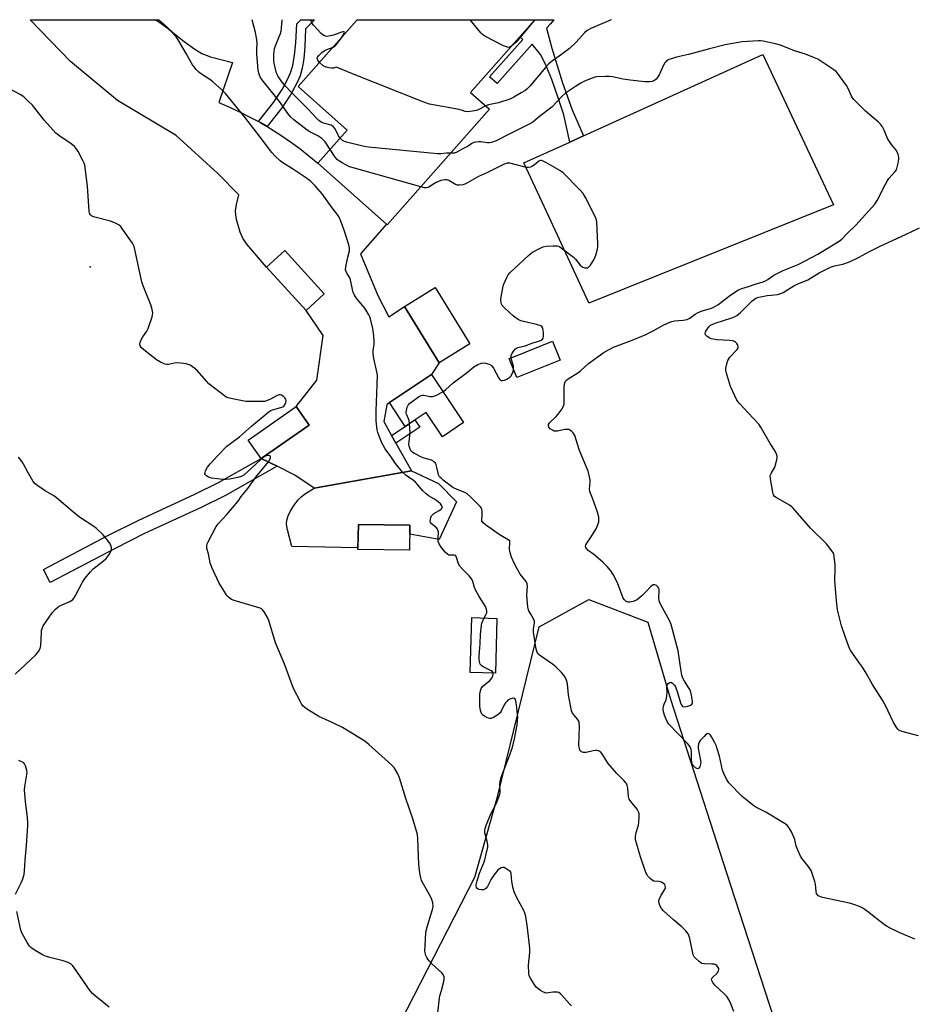
# Model space of a CAD drawing. Units: inches. Extents: x 1219770 to 1225770, y 545455 to 549456.
# Drawn here: x 1220799 to 1221166, y 549051 to 549456 of the extents above; entities that cross this region are included whole.
import ezdxf

# ---------------------------------------------------------------- set-up
doc = ezdxf.new("R2010")
doc.units = ezdxf.units.IN
doc.header["$MEASUREMENT"] = 0
for name, color, linetype in [('BLDG-Footprint', 5, 'Continuous'), ('CNTRL-Analytical Point', 7, 'Continuous'), ('CULTRL-Pad', 6, 'Continuous'), ('NTRL-Trees', 3, 'Continuous'), ('TRANS-Non Street Sidewalk', 7, 'Continuous'), ('TRANS-Parking Lot', 4, 'Continuous'), ('Undefined', 1, 'Continuous')]:
    doc.layers.add(name, color=color, linetype=linetype)

msp = doc.modelspace()

# ---------------------------------------------------------------- linework, layer by layer
at = {"layer": 'BLDG-Footprint'}
for points, elevation in [([(1220991.69, 549418.78), (1220949.62, 549371.4), (1220949.33, 549371.65), (1220921.18, 549396.66), (1220933.25, 549410.26), (1220913.06, 549428.19), (1220937.36, 549455.56), (1221010.3, 549455.55), (1220983.84, 549425.75)], 327), ([(1220923.79, 549343.07), (1220916.31, 549336.24), (1220900.11, 549353.97), (1220907.58, 549360.8)], 319.53), ([(1220983.59, 549322.49), (1220971, 549314.71), (1220956.72, 549337.83), (1220969.31, 549345.61)], 321), ([(1221017.55, 549323.61), (1221020.69, 549315.87), (1221002.89, 549308.65), (1220999.73, 549316.45), (1221001.57, 549317.19), (1221001.59, 549317.14)], 322.17), ([(1220967.79, 549309.87), (1220980.92, 549290.16), (1220972.3, 549284.41), (1220965.66, 549294.37), (1220957.07, 549288.65), (1220950.57, 549298.4)], 321.84), ([(1220917.54, 549289.16), (1220897.85, 549275.45), (1220892.58, 549283.03), (1220912.26, 549296.73)], 318.58), ([(1220958.96, 549248.08), (1220958.8, 549237.78), (1220937.61, 549238.12), (1220937.78, 549248.42)], 318.93), ([(1220994.66, 549209.84), (1220994.05, 549187.39), (1220983.7, 549187.67), (1220984.31, 549210.13)], 319.61)]:
    msp.add_lwpolyline(points, close=True, dxfattribs=dict(at, elevation=elevation))
at = {"layer": 'CNTRL-Analytical Point'}
msp.add_point((1220827.63, 549354.06, 317), dxfattribs=at)
at = {"layer": 'CULTRL-Pad'}
for points in [[(1221132.83, 549379.52), (1221032.47, 549339.25), (1221032.29, 549339.64), (1221016.94, 549372.72), (1221005.76, 549396.82), (1221024.59, 549405.35), (1221030.27, 549407.92), (1221103.85, 549441.22)], [(1220978.04, 549257.62), (1220970.96, 549242.17), (1220958.9, 549244.35), (1220958.96, 549248.08), (1220937.78, 549248.42), (1220937.62, 549238.82), (1220910.51, 549239.26), (1220908.64, 549246.18), (1220908.34, 549248.46), (1220908.4, 549250.17), (1220908.94, 549251.92), (1220909.96, 549253.92), (1220911.45, 549256.27), (1220913.13, 549258.48), (1220914.15, 549259.54), (1220915.67, 549260.77), (1220919.71, 549263.22), (1220959.62, 549270.44), (1220970.71, 549265.16)]]:
    msp.add_lwpolyline(points, close=True, dxfattribs=at)
at = {"layer": 'NTRL-Trees'}
msp.add_lwpolyline([(1220932.82, 549000.62), (1220985.56, 549103.65), (1220994.89, 549136.6), (1221012.01, 549206.36), (1221032.46, 549217.51), (1221056.63, 549208.22), (1221065.88, 549176.67), (1221088.96, 549105.43), (1221120.48, 549008.14)], dxfattribs=at)
at = {"layer": 'TRANS-Non Street Sidewalk'}
for points in [[(1220900.3, 549411.67), (1220897.75, 549413.18), (1220896.73, 549413.73), (1220902.89, 549421.6), (1220906.46, 549426.93), (1220908.7, 549431.02), (1220909.98, 549433.78), (1220910.86, 549436.81), (1220911.58, 549440.99), (1220912.07, 549446.05), (1220912.53, 549453.89), (1220914.13, 549455.56), (1220919.78, 549455.56), (1220916.14, 549451.76), (1220915.81, 549444.62), (1220915.39, 549439.55), (1220914.78, 549435.62), (1220913.94, 549432.55), (1220912.53, 549429.48), (1220909.93, 549424.76), (1220906.38, 549419.46)], [(1221014.97, 549452.06), (1221017.24, 549443.87), (1221021.65, 549429.59), (1221025.51, 549418.54), (1221030.27, 549407.92), (1221024.59, 549405.35), (1221022.11, 549416.48), (1221019.88, 549423.5), (1221017.21, 549430.96), (1221014.53, 549437.64), (1221012.59, 549441.3), (1221009.16, 549445.51), (1220994.78, 549429.32), (1220991.65, 549432.1), (1221005.29, 549447.46), (1221004.07, 549448.54), (1221010.3, 549455.55), (1221018.04, 549455.55), (1221016.63, 549453.93)], [(1220953.2, 549281.79), (1220951.44, 549284.89), (1220957.07, 549288.65), (1220961.03, 549291.29), (1220963, 549288.33)], [(1220904.42, 549272.24), (1220883.21, 549260.23), (1220873.27, 549255.34), (1220849.99, 549244.62), (1220837.94, 549238.57), (1220811.28, 549224.58), (1220808.48, 549229.93), (1220835.18, 549243.93), (1220847.37, 549250.05), (1220870.68, 549260.79), (1220880.39, 549265.56), (1220897.85, 549275.45)]]:
    msp.add_lwpolyline(points, close=True, dxfattribs=at)
at = {"layer": 'TRANS-Parking Lot'}
msp.add_lwpolyline([(1220896.73, 549413.73), (1220897.75, 549413.18), (1220900.3, 549411.67), (1220901.87, 549410.75), (1220905.91, 549408.18), (1220909.86, 549405.49), (1220913.73, 549402.67), (1220917.5, 549399.72), (1220921.18, 549396.66), (1220949.34, 549371.65), (1220938.66, 549359.42), (1220945.81, 549342.32), (1220950.25, 549333.67), (1220956.72, 549337.83), (1220971, 549314.71), (1220967.79, 549309.87), (1220950.57, 549298.4), (1220949.5, 549297.47), (1220948.19, 549290.63), (1220951.44, 549284.89), (1220953.2, 549281.79), (1220959.62, 549270.44), (1220919.71, 549263.22), (1220911.75, 549268.66), (1220904.42, 549272.24), (1220897.85, 549275.45), (1220917.54, 549289.16), (1220912.26, 549296.73), (1220920.75, 549307.67), (1220923.4, 549325.95), (1220916.31, 549336.24), (1220923.79, 549343.07), (1220907.58, 549360.8), (1220900.11, 549353.97), (1220892.06, 549363.38), (1220890.37, 549365.86), (1220889.22, 549368.31), (1220887.78, 549373.51), (1220887.45, 549375.46), (1220887.37, 549377.12), (1220887.75, 549379.67), (1220888.77, 549383.68), (1220880.09, 549392.43), (1220863.04, 549408.05), (1220838.97, 549422.46), (1220826.86, 549432.4), (1220819.54, 549438.42), (1220803.06, 549455.57), (1220855.93, 549455.57), (1220857.73, 549453.82), (1220861.62, 549450.38), (1220866.33, 549446.59), (1220870.61, 549443.5), (1220873.59, 549441.7), (1220877.12, 549440.39), (1220886.17, 549438.05), (1220880.54, 549421.53), (1220884.94, 549419.65), (1220889.28, 549417.63), (1220893.55, 549415.47)], close=True, dxfattribs=at)
at = {"layer": 'Undefined'}
for p, q in [((1221010.23, 549455.55, 328), (1221008.61, 549453.65, 328)), ((1221000.73, 549444.78, 328), (1221000, 549444.24, 328)), ((1221000, 549240.78, 322), (1221000, 549241.63, 322))]:
    msp.add_line(p, q, dxfattribs=at)
for points, elevation in [([(1220931.17, 549448.58), (1220931.98, 549449.89), (1220932.07, 549450.28), (1220931.91, 549450.58), (1220931.57, 549450.64), (1220930.85, 549450.48), (1220927.55, 549449.26), (1220926.16, 549448.89), (1220924.78, 549448.72), (1220924.25, 549448.76), (1220923.82, 549448.9), (1220923.16, 549449.31), (1220922.53, 549449.89), (1220919.36, 549453.34), (1220918.87, 549454.03), (1220918.39, 549455.02), (1220918.24, 549455.56)], 326), ([(1221000, 549444.24), (1220999.62, 549444.18), (1220999.03, 549444.27), (1220997.35, 549444.91), (1220989.68, 549448.85), (1220988.7, 549449.5), (1220988.07, 549450.11), (1220983.66, 549455.55)], 328), ([(1221008.61, 549453.65), (1221002.51, 549446.37), (1221001.66, 549445.53), (1221000.73, 549444.78)], 328), ([(1220927.4, 549444.34), (1220928.23, 549444.84), (1220928.81, 549445.41), (1220931.17, 549448.58)], 326), ([(1220921.82, 549438.06), (1220921.14, 549438.93), (1220920.93, 549439.57), (1220921.08, 549440.17), (1220921.55, 549440.83), (1220922.8, 549442.06), (1220923.71, 549442.76), (1220924.91, 549443.38), (1220927.4, 549444.34)], 326), ([(1221166.19, 549078.08), (1221159.85, 549080.91), (1221156.13, 549082.71), (1221154.82, 549083.41), (1221153.84, 549084.07), (1221146.81, 549089.54), (1221144.86, 549090.83), (1221143.58, 549091.5), (1221141.15, 549092.41), (1221139.49, 549092.94), (1221128.4, 549095.31), (1221127.01, 549095.73), (1221126.58, 549096), (1221126.25, 549096.31), (1221125.89, 549096.94), (1221125.7, 549097.76), (1221125.4, 549100.69), (1221125.19, 549101.85), (1221124.65, 549103.52), (1221123.62, 549106.27), (1221122.92, 549107.54), (1221120.16, 549110.98), (1221119.36, 549112.22), (1221118.36, 549114.39), (1221117.58, 549116.34), (1221116.94, 549119), (1221116.58, 549120.08), (1221115.42, 549122.49), (1221114.56, 549124.04), (1221113.78, 549124.88), (1221112.33, 549125.85), (1221105.03, 549130.29), (1221100.97, 549132.34), (1221099.56, 549133.26), (1221097.35, 549135.02), (1221095.42, 549136.77), (1221089.92, 549142.32), (1221089.41, 549143.02), (1221088.85, 549144.03), (1221087.85, 549146.14), (1221087.31, 549147.49), (1221086.07, 549153.2), (1221084.67, 549157.62), (1221084.19, 549158.68), (1221082.81, 549161.26), (1221082.35, 549161.95), (1221081.81, 549162.43), (1221081.41, 549162.51), (1221080.98, 549162.4), (1221080.33, 549161.96), (1221079.7, 549161.39), (1221078.12, 549159.68), (1221077.71, 549158.97), (1221077.44, 549158.22), (1221077.28, 549157.45), (1221077.29, 549156.57), (1221078.16, 549152.18), (1221078.33, 549150.74), (1221078.27, 549149.92), (1221077.94, 549148.94), (1221077.57, 549148.36), (1221077.27, 549148.15), (1221077.09, 549148.13), (1221076.69, 549148.24), (1221076.26, 549148.46), (1221075.45, 549149.11), (1221074.99, 549149.79), (1221074.63, 549150.87), (1221074.56, 549151.72), (1221074.57, 549155.19), (1221074.41, 549156.02), (1221074.11, 549156.77), (1221073.58, 549157.6), (1221072.85, 549158.47), (1221065.3, 549166.36), (1221064.59, 549167.46), (1221063.98, 549168.77), (1221063.45, 549170.12), (1221063.06, 549171.53), (1221062.94, 549172.67), (1221063.07, 549173.79), (1221063.29, 549174.6), (1221064.12, 549176.44), (1221064.41, 549177.83), (1221064.53, 549179.55), (1221064.4, 549181.52), (1221064.45, 549182.3), (1221064.64, 549182.73), (1221064.94, 549183.08), (1221065.72, 549183.55), (1221066.13, 549183.6), (1221066.77, 549183.28), (1221067.55, 549182.47), (1221068.01, 549181.74), (1221068.85, 549179.33), (1221070.01, 549175.14), (1221070.35, 549174.41), (1221070.77, 549173.88), (1221071.13, 549173.65), (1221071.88, 549173.58), (1221072.99, 549173.81), (1221074.09, 549174.17), (1221074.55, 549174.4), (1221074.88, 549174.72), (1221075.02, 549175.16), (1221075.03, 549175.69), (1221074.58, 549178.31), (1221074.11, 549180.03), (1221073.56, 549181.06), (1221071.63, 549184.04), (1221071.05, 549185.28), (1221070.58, 549186.56), (1221070.25, 549188.17), (1221069.02, 549196.45), (1221066.2, 549207.37), (1221065.48, 549208.96), (1221061.86, 549215.66), (1221061.31, 549216.98), (1221061.17, 549218.12), (1221061.31, 549221.1), (1221061.24, 549221.68), (1221061.09, 549222.18), (1221060.72, 549222.84), (1221060.15, 549223.33), (1221059.47, 549223.6), (1221059.02, 549223.6), (1221058.78, 549223.53), (1221057.9, 549222.88), (1221055.81, 549220.7), (1221054.1, 549219.12), (1221052.57, 549217.77), (1221051.65, 549217.1), (1221050.64, 549216.7), (1221049.3, 549216.49), (1221048.52, 549216.53), (1221047.8, 549216.81), (1221046.99, 549217.45), (1221046.55, 549218.16), (1221044.19, 549224.42), (1221042.43, 549227.89), (1221041.48, 549229.4), (1221039.94, 549231.18), (1221038.17, 549232.89), (1221034.4, 549236.05), (1221032.14, 549237.74), (1221031.4, 549238.47), (1221031.17, 549238.87), (1221031.06, 549239.3), (1221031.15, 549239.97), (1221031.55, 549240.65), (1221033.13, 549242.85), (1221035.38, 549246.64), (1221036.23, 549248.69), (1221036.45, 549249.47), (1221036.55, 549250.27), (1221036.45, 549251.39), (1221035.92, 549253.38), (1221033.9, 549259.15), (1221032.77, 549261.95), (1221032.68, 549263.06), (1221032.91, 549265.72), (1221032.9, 549266.59), (1221032.56, 549268.55), (1221032.13, 549270.2), (1221028.6, 549278.74), (1221027.72, 549281.27), (1221026.61, 549284.89), (1221026.24, 549285.64), (1221025.9, 549286.06), (1221025.29, 549286.61), (1221024.63, 549287.08), (1221024.16, 549287.3), (1221023.66, 549287.41), (1221022.58, 549287.32), (1221019.55, 549286.66), (1221018.76, 549286.61), (1221018.24, 549286.7), (1221017.47, 549287.05), (1221016.53, 549287.69), (1221015.99, 549288.26), (1221015.83, 549288.69), (1221015.9, 549289.36), (1221016.28, 549290.03), (1221019.01, 549292.71), (1221019.77, 549293.58), (1221021.46, 549295.86), (1221022.05, 549297.04), (1221022.26, 549297.77), (1221022.34, 549298.63), (1221022.22, 549302.74), (1221022.31, 549305.07), (1221022.5, 549306.46), (1221022.81, 549307.15), (1221023.27, 549307.65), (1221023.91, 549308.14), (1221027.86, 549310.57), (1221029.17, 549311.62), (1221032.33, 549314.41), (1221038.76, 549319.13), (1221041.04, 549320.39), (1221042.6, 549321.12), (1221044.71, 549321.98), (1221050.21, 549324.01), (1221055.52, 549326.26), (1221058.83, 549327.87), (1221063.23, 549330.32), (1221065.35, 549331.25), (1221066.43, 549331.65), (1221067.52, 549331.91), (1221071.2, 549332.2), (1221072.75, 549332.51), (1221073.85, 549333.08), (1221076.04, 549334.76), (1221077.03, 549335.3), (1221078.91, 549336.03), (1221082.34, 549337.05), (1221083.4, 549337.47), (1221085.31, 549338.59), (1221090.66, 549342.65), (1221093.9, 549344.62), (1221095.24, 549345.17), (1221098, 549346.02), (1221100.66, 549346.98), (1221103.93, 549347.97), (1221104.94, 549348.36), (1221105.91, 549348.91), (1221108.41, 549350.73), (1221109.71, 549351.45), (1221112.14, 549352.62), (1221118.3, 549355.09), (1221126.36, 549359.31), (1221135.19, 549364.67), (1221136.26, 549365.45), (1221138.22, 549367.58), (1221142.06, 549371.17), (1221149.79, 549379.84), (1221150.73, 549381.32), (1221154.01, 549387.85), (1221154.83, 549389.3), (1221155.63, 549390.37), (1221158.2, 549393.21), (1221158.68, 549393.92), (1221158.9, 549394.44), (1221159.45, 549396.65), (1221159.72, 549398.34), (1221159.69, 549399.18), (1221159.38, 549400.29), (1221158.65, 549401.88), (1221156.65, 549404.33), (1221155.09, 549406.81), (1221154.44, 549408.11), (1221153.64, 549410.28), (1221152.95, 549411.53), (1221152.15, 549412.72), (1221151.38, 549413.56), (1221145.94, 549417.99), (1221141.2, 549422.76), (1221140.7, 549423.44), (1221140.3, 549424.17), (1221139.01, 549427.11), (1221138.22, 549428.57), (1221134.5, 549433.59), (1221133.9, 549434.24), (1221133, 549434.96), (1221126.37, 549439.31), (1221125.08, 549439.94), (1221121.36, 549441.43), (1221120.02, 549441.9), (1221116.78, 549442.83), (1221111.03, 549445.06), (1221109.1, 549445.69), (1221104.02, 549446.73), (1221102.89, 549446.88), (1221102.02, 549446.89), (1221095.31, 549446.42), (1221088.36, 549445.22), (1221081.88, 549443.58), (1221073.26, 549441.27), (1221068.43, 549440.17), (1221065.43, 549439.27), (1221064.45, 549438.78), (1221064.09, 549438.45), (1221063.62, 549437.86), (1221062.94, 549436.6), (1221061.23, 549432.92), (1221060.51, 549431.68), (1221060, 549431.11), (1221059.4, 549430.64), (1221058.97, 549430.41), (1221058.45, 549430.25), (1221057.35, 549430.13), (1221055.36, 549430.1), (1221049.41, 549430.69), (1221046.45, 549431.11), (1221042.16, 549432.11), (1221040.72, 549432.32), (1221039.25, 549432.31), (1221035.73, 549432.1), (1221034.87, 549431.97), (1221033.79, 549431.62), (1221030.63, 549430.29), (1221029.14, 549429.52), (1221027, 549428.2), (1221022.88, 549425.39), (1221021.49, 549424.14), (1221017.19, 549419.65), (1221012.16, 549415.85), (1221009.46, 549413.55), (1221008.23, 549412.86), (1221000, 549408.75)], 324), ([(1220990.06, 549420.23), (1220987.25, 549418.69), (1220986.31, 549418.28), (1220984.71, 549417.96), (1220982.48, 549417.81), (1220981.69, 549417.91), (1220980.52, 549418.36), (1220979.12, 549418.71), (1220966.95, 549420.89), (1220964.7, 549421.67), (1220934.69, 549433.67), (1220929.05, 549436.01), (1220928.67, 549436.05), (1220927.58, 549435.71), (1220926.77, 549435.62), (1220925.63, 549435.75), (1220924.55, 549436.07), (1220923.3, 549436.7), (1220921.82, 549438.06)], 326), ([(1221000, 549422.98), (1220995.36, 549421.51), (1220991.15, 549420.6), (1220990.06, 549420.23)], 326), ([(1220975.74, 549400.81), (1220973.92, 549400.81), (1220971.7, 549400.46), (1220970.22, 549400.49), (1220941.95, 549403.21), (1220940.19, 549403.53), (1220932.89, 549405.26), (1220932.07, 549405.58), (1220931.31, 549406), (1220930.73, 549406.47), (1220930.32, 549406.96)], 324), ([(1221000, 549408.75), (1220994.37, 549405.85), (1220993.55, 549405.52), (1220992.42, 549405.19), (1220991.56, 549405.02), (1220990.7, 549404.98), (1220988.11, 549405.37), (1220987.23, 549405.43), (1220986.06, 549405.31), (1220985.2, 549405.11), (1220984.43, 549404.74), (1220982.8, 549403.66), (1220980.42, 549402.41), (1220978.25, 549401.13), (1220977.21, 549400.84), (1220975.74, 549400.81)], 324), ([(1220963.4, 549386.92), (1220936.16, 549394.56), (1220934.17, 549395.21), (1220931.09, 549396.84), (1220930.1, 549397.44), (1220929.29, 549398.06), (1220928.29, 549399.19), (1220926.21, 549402.33)], 322), ([(1221000, 549396.64), (1220999.53, 549396.71), (1220998.85, 549396.62), (1220997.39, 549396.1), (1220990.84, 549392.87), (1220987.13, 549391.26), (1220982.3, 549388.5), (1220981.5, 549388.11), (1220980.69, 549387.83), (1220979.3, 549387.59), (1220978.49, 549387.63), (1220977.71, 549387.93), (1220974.92, 549389.56), (1220974.09, 549389.8), (1220973.24, 549389.88), (1220972.41, 549389.75), (1220971.59, 549389.52), (1220969.72, 549388.81), (1220968.99, 549388.38), (1220967.17, 549387.09), (1220966.45, 549386.74), (1220965.73, 549386.59), (1220964.98, 549386.59), (1220963.4, 549386.92)], 322), ([(1221000, 549351.63), (1221007.69, 549358.84), (1221008.57, 549359.6), (1221009.29, 549360.1), (1221012.12, 549361.64), (1221013.72, 549362.34), (1221014.84, 549362.55), (1221017.74, 549362.8), (1221019.43, 549362.78), (1221019.96, 549362.62), (1221020.46, 549362.36), (1221021.66, 549361.51), (1221026.12, 549358.03), (1221026.91, 549357.24), (1221028.91, 549354.83), (1221029.52, 549354.26), (1221029.98, 549353.98), (1221030.72, 549353.75), (1221031.47, 549353.68), (1221031.93, 549353.77), (1221032.54, 549354.22), (1221033.08, 549354.87), (1221034.23, 549356.55), (1221034.79, 549357.56), (1221035.27, 549358.9), (1221035.93, 549361.38), (1221036.13, 549362.49), (1221036.17, 549363.37), (1221035.71, 549372.62), (1221035.47, 549373.77), (1221035, 549374.85), (1221031.05, 549382.53), (1221030.03, 549384.19), (1221028.73, 549385.69), (1221021.91, 549392.66), (1221020.47, 549393.69), (1221014.76, 549396.93), (1221013.72, 549397.48), (1221012.95, 549397.72), (1221012.52, 549397.72), (1221011.93, 549397.47), (1221010.13, 549396.02), (1221008.95, 549395.27), (1221008.44, 549395.06), (1221007.68, 549394.93), (1221006.63, 549394.96), (1221005.76, 549395.11), (1221000, 549396.64)], 322), ([(1221000, 549335.21), (1220997.64, 549337.44), (1220996.87, 549338.3), (1220996.58, 549338.78), (1220996.41, 549339.29), (1220996.28, 549340.39), (1220996.43, 549341.82), (1220997.15, 549345.55), (1220997.44, 549346.67), (1220998.73, 549349.79), (1220999.3, 549350.79), (1221000, 549351.63)], 322), ([(1221000.46, 549316.74), (1221000.5, 549317.68), (1221000.81, 549318.45), (1221001.59, 549319.66), (1221002.34, 549320.49), (1221002.75, 549320.77), (1221003.22, 549320.97), (1221006.27, 549321.75), (1221009.44, 549322.93), (1221011.86, 549323.61), (1221012.8, 549324.05), (1221013.36, 549324.5), (1221013.6, 549324.9), (1221013.76, 549325.66), (1221013.79, 549327.06), (1221013.71, 549328.19), (1221013.52, 549328.97), (1221013.07, 549329.62), (1221012.64, 549329.94), (1221010.99, 549330.5), (1221005.57, 549331.65), (1221004.49, 549331.99), (1221003.42, 549332.5), (1221002.13, 549333.27), (1221001.29, 549333.95), (1221000, 549335.21)], 322), ([(1220972.47, 549302.84), (1220973.59, 549303.67), (1220976.65, 549306.45), (1220982.65, 549310.83), (1220985.2, 549313.08), (1220986.78, 549314.04), (1220988.32, 549314.6), (1220989.19, 549314.69), (1220990.04, 549314.57), (1220991.43, 549314.14), (1220992.4, 549313.6), (1220992.77, 549313.2), (1220993.22, 549312.5), (1220995.4, 549308.44), (1220995.87, 549307.81), (1220996.25, 549307.52), (1220996.95, 549307.41), (1220997.77, 549307.57), (1220998.78, 549308.03), (1221000, 549308.86)], 322), ([(1221001.51, 549312.05), (1221001.54, 549312.78), (1221001.46, 549313.33), (1221000.61, 549316.04), (1221000.46, 549316.74)], 322), ([(1221000, 549308.86), (1221000.45, 549309.28), (1221000.96, 549310.14), (1221001.33, 549311.13), (1221001.51, 549312.05)], 322), ([(1220958.85, 549289.84), (1220958.62, 549290.99), (1220957.62, 549293.35), (1220957.47, 549293.88), (1220957.41, 549294.41), (1220957.51, 549295.22), (1220957.89, 549296.57), (1220958.22, 549297.32), (1220958.73, 549297.97), (1220959.83, 549298.86), (1220962.43, 549300.71), (1220963.64, 549301.37), (1220964.16, 549301.47), (1220964.7, 549301.44), (1220967.22, 549300.95), (1220968.25, 549300.92), (1220969.59, 549301.36), (1220972.47, 549302.84)], 322), ([(1221000, 549241.63), (1220995.6, 549244.3), (1220990.02, 549248.2), (1220988.92, 549249.12), (1220988.54, 549249.72), (1220988.44, 549250.19), (1220988.67, 549252.48), (1220988.6, 549253.94), (1220988.29, 549255.03), (1220987.82, 549255.75), (1220983.8, 549259.78), (1220982.47, 549260.96), (1220981.49, 549261.5), (1220978.34, 549262.73), (1220976.56, 549263.59), (1220972.62, 549266.57), (1220971.74, 549267.35), (1220971.16, 549267.98), (1220970.73, 549268.7), (1220970.49, 549269.48), (1220970.07, 549271.71), (1220969.78, 549272.79), (1220969.4, 549273.52), (1220968.84, 549274.15), (1220968.39, 549274.48), (1220967.88, 549274.71), (1220964.78, 549275.55), (1220963.71, 549275.98), (1220960.89, 549277.45), (1220960.17, 549277.93), (1220959.56, 549278.51), (1220959.23, 549278.95), (1220958.9, 549279.69), (1220958.68, 549280.48), (1220958.56, 549281.29), (1220958.6, 549282.45), (1220959, 549285.87), (1220958.85, 549289.84)], 322), ([(1221000, 549237.27), (1220999.87, 549238.39), (1221000, 549240.78)], 322), ([(1221091.91, 549048.39), (1221090.77, 549051.65), (1221089.98, 549053.17), (1221089.04, 549054.58), (1221088.03, 549055.64), (1221084.17, 549059.26), (1221083.31, 549060.35), (1221082.86, 549061.23), (1221082.81, 549061.66), (1221083.09, 549062.28), (1221085.03, 549064.25), (1221085.65, 549065.08), (1221085.79, 549065.64), (1221085.72, 549066.09), (1221085.53, 549066.54), (1221084.92, 549067.32), (1221084.34, 549067.68), (1221083.85, 549067.84), (1221082.97, 549067.94), (1221079.96, 549067.99), (1221078.83, 549068.2), (1221078.34, 549068.44), (1221077.65, 549068.94), (1221076.14, 549070.29), (1221075.61, 549070.93), (1221075.28, 549071.65), (1221073.84, 549078.48), (1221073.52, 549079.61), (1221073.16, 549080.38), (1221072.27, 549081.5), (1221070.65, 549083.18), (1221067.15, 549086.1), (1221063.03, 549089.84), (1221062.28, 549090.72), (1221061.59, 549091.97), (1221061.14, 549093.28), (1221061.13, 549093.81), (1221061.25, 549094.36), (1221062.09, 549096.24), (1221063.69, 549098.76), (1221063.86, 549099.28), (1221063.8, 549100.05), (1221063.58, 549100.52), (1221063.26, 549100.89), (1221062.2, 549101.58), (1221061.26, 549101.84), (1221059.13, 549102), (1221058.41, 549102.33), (1221057.59, 549103.03), (1221056.66, 549104.06), (1221056.2, 549104.77), (1221055.85, 549105.56), (1221053.67, 549111.94), (1221051.93, 549117.5), (1221051.62, 549118.91), (1221051.63, 549120.29), (1221051.84, 549121.96), (1221052.73, 549124.96), (1221052.96, 549126.06), (1221053.13, 549128.3), (1221053.04, 549129.66), (1221052.77, 549130.48), (1221052.21, 549131.5), (1221049.6, 549134.65), (1221049.01, 549135.61), (1221048.76, 549136.69), (1221048.43, 549140.15), (1221048.13, 549141.23), (1221047.81, 549142), (1221047.51, 549142.47), (1221046.95, 549143.11), (1221043.84, 549146.16), (1221040.37, 549150.28), (1221039.32, 549151.71), (1221037.91, 549154.17), (1221037.23, 549155), (1221036.34, 549155.43), (1221035.58, 549155.59), (1221035.04, 549155.59), (1221034.17, 549155.46), (1221031.27, 549154.77), (1221030.21, 549154.74), (1221029.76, 549154.84), (1221029.37, 549155.05), (1221029.04, 549155.41), (1221028.78, 549155.86), (1221028.45, 549156.89), (1221028.37, 549157.76), (1221028.55, 549165.44), (1221028.44, 549167.16), (1221028.25, 549167.68), (1221027.8, 549168.41), (1221025.74, 549170.89), (1221025.3, 549171.92), (1221024.1, 549178.5), (1221023.62, 549182.91), (1221023.2, 549184.51), (1221022.68, 549185.76), (1221022.21, 549186.47), (1221021.22, 549187.58), (1221018.91, 549189.92), (1221017.52, 549191.03), (1221012.12, 549194.67), (1221011.53, 549195.22), (1221011.13, 549195.89), (1221010.77, 549197.2), (1221009.68, 549204.15), (1221009.72, 549205.51), (1221010.14, 549207.87), (1221010.14, 549208.62), (1221009.75, 549209.61), (1221008.53, 549211.56), (1221007.81, 549212.87), (1221007.48, 549213.69), (1221007.31, 549214.52), (1221006.92, 549219.39), (1221007.21, 549223), (1221007.09, 549223.99), (1221006.64, 549224.91), (1221004.26, 549227.96), (1221003, 549230.1), (1221001.95, 549232.21), (1221000.72, 549234.94), (1221000.21, 549236.35), (1221000, 549237.27)], 322), ([(1220993.09, 549187.42), (1220992.89, 549187.83), (1220992.36, 549188.28), (1220989.29, 549189.81), (1220988.55, 549190.27), (1220988.15, 549190.65), (1220987.84, 549191.08), (1220987.46, 549192.09), (1220987.38, 549192.95), (1220987.41, 549194.42), (1220987.84, 549199.4), (1220987.92, 549203.23), (1220988.14, 549205.84), (1220988.31, 549206.99), (1220988.54, 549207.82), (1220989.46, 549209.99)], 320), ([(1221000, 549176.62), (1220999.22, 549176.22), (1220998.68, 549175.74), (1220998.19, 549175.17), (1220997.54, 549174.11), (1220996.48, 549171.77), (1220996.04, 549171.07), (1220994.98, 549170.18), (1220993.28, 549169.14), (1220992.28, 549168.74), (1220991.78, 549168.71), (1220991.27, 549168.82), (1220990.51, 549169.12), (1220989.52, 549169.63), (1220988.86, 549170.11), (1220988.53, 549170.51), (1220988.19, 549171.24), (1220987.95, 549172.04), (1220987.7, 549173.77), (1220987.62, 549176.69), (1220987.69, 549178.68), (1220987.87, 549180.07), (1220988.27, 549181.09), (1220988.89, 549181.99), (1220991.78, 549184.37), (1220992.62, 549185.3), (1220993.02, 549186.23), (1220993.13, 549186.98), (1220993.09, 549187.42)], 320), ([(1221000, 549153.75), (1221001.07, 549156.9), (1221001.95, 549160.36), (1221002.93, 549166.08), (1221003.24, 549169.22), (1221003.17, 549170.37), (1221002.78, 549173.11), (1221002.58, 549175.35), (1221002.29, 549176.58), (1221002.04, 549176.94), (1221001.58, 549177.08), (1221000.98, 549176.99), (1221000, 549176.62)], 320), ([(1221000, 549106.06), (1220998.5, 549107.07), (1220997.59, 549107.53), (1220997.11, 549107.61), (1220996.41, 549107.41), (1220995.74, 549107), (1220995.11, 549106.45), (1220993.45, 549104.41), (1220992.28, 549102.71), (1220990.75, 549099.79), (1220990.06, 549098.89), (1220989.66, 549098.62), (1220989.21, 549098.43), (1220988.71, 549098.36), (1220988.18, 549098.38), (1220987.4, 549098.54), (1220986.93, 549098.73), (1220986.55, 549099), (1220986.32, 549099.37), (1220986.2, 549099.84), (1220986.19, 549100.4), (1220986.51, 549102.08), (1220987.53, 549105.28), (1220989.57, 549110.23), (1220990.15, 549112.48), (1220990.88, 549115.88), (1220990.94, 549116.71), (1220990.86, 549117.75), (1220989.77, 549121.86), (1220989.74, 549122.74), (1220989.89, 549123.58), (1220990.44, 549125.23), (1220992.13, 549129.62), (1220994.3, 549133.7), (1220995.64, 549136.86), (1220995.94, 549138.18), (1220995.9, 549141.8), (1220996.02, 549142.93), (1220996.25, 549144.04), (1220996.71, 549145.39), (1221000, 549153.75)], 320), ([(1221025.29, 549050.8), (1221024.45, 549051.55), (1221021.31, 549055.14), (1221020.72, 549055.74), (1221020.07, 549056.22), (1221019.59, 549056.4), (1221018.8, 549056.45), (1221017.69, 549056.35), (1221015.91, 549056.05), (1221014.84, 549056.02), (1221013.82, 549056.35), (1221012.6, 549057.07), (1221011.44, 549057.9), (1221010.83, 549058.48), (1221009.97, 549059.64), (1221008.57, 549061.83), (1221007.95, 549063.09), (1221007.76, 549064.22), (1221007.68, 549067.42), (1221008.14, 549072.66), (1221008.16, 549074.4), (1221007.28, 549082.8), (1221006.53, 549087.48), (1221006.19, 549088.87), (1221005.79, 549089.91), (1221002.77, 549095.42), (1221001.77, 549097.51), (1221001.38, 549098.91), (1221000.79, 549101.77), (1221000.46, 549105.12), (1221000.2, 549105.86), (1221000, 549106.06)], 320)]:
    msp.add_lwpolyline(points, dxfattribs=dict(at, elevation=elevation))
for points in [[(1220989.46, 549209.99, 320), (1220990.18, 549211.32, 320), (1220990.47, 549212.04, 320), (1220990.57, 549212.81, 320), (1220990.46, 549213.55, 320), (1220989.92, 549214.75, 320), (1220987.37, 549218.86, 320), (1220985.93, 549221.53, 320), (1220985.49, 549222.54, 320), (1220984.74, 549224.98, 320), (1220984.31, 549225.94, 320), (1220983.28, 549227.35, 320), (1220980.58, 549230.01, 320), (1220979.5, 549231.29, 320), (1220978.95, 549232.28, 320), (1220978.12, 549234.78, 320), (1220977.78, 549235.44, 320), (1220977.62, 549235.59, 320), (1220977.22, 549235.73, 320), (1220975.42, 549235.71, 320), (1220974.93, 549235.81, 320), (1220974.48, 549236.03, 320), (1220973.46, 549237.01, 320), (1220971.85, 549239.04, 320), (1220970.98, 549240.43, 320), (1220970.62, 549241.41, 320), (1220970.52, 549242.7, 320), (1220970.65, 549245.31, 320), (1220970.47, 549246.08, 320), (1220970.23, 549246.51, 320), (1220969.75, 549247.1, 320), (1220967.87, 549248.64, 320), (1220967.43, 549249.22, 320), (1220967.33, 549249.69, 320), (1220967.36, 549250.46, 320), (1220967.54, 549251.25, 320), (1220967.87, 549251.97, 320), (1220968.18, 549252.35, 320), (1220968.78, 549252.84, 320), (1220971.02, 549254.07, 320), (1220971.62, 549254.48, 320), (1220971.94, 549254.83, 320), (1220972.16, 549255.22, 320), (1220972.24, 549255.63, 320), (1220972.11, 549256.07, 320), (1220971.47, 549256.88, 320), (1220970.45, 549257.76, 320), (1220968.71, 549258.93, 320), (1220966.65, 549260.12, 320), (1220965.56, 549260.97, 320), (1220964.15, 549262.3, 320), (1220962.25, 549264.64, 320), (1220961.27, 549265.67, 320), (1220960.43, 549266.36, 320), (1220957.41, 549268.48, 320), (1220955.95, 549269.89, 320), (1220953.1, 549273.34, 320), (1220951.06, 549276.32, 320), (1220948.84, 549279.35, 320), (1220947.45, 549281.82, 320), (1220946.59, 549283.95, 320), (1220945.84, 549286.13, 320), (1220945.55, 549287.24, 320), (1220945.07, 549290.95, 320), (1220945.09, 549295.07, 320), (1220945.34, 549302.11, 320), (1220945.56, 549305.92, 320), (1220945.59, 549309.61, 320), (1220945.41, 549311.05, 320), (1220944.14, 549316.51, 320), (1220943.82, 549318.41, 320), (1220943.82, 549319.76, 320), (1220944.21, 549322.28, 320), (1220944.28, 549323.42, 320), (1220944.09, 549325.8, 320), (1220943.71, 549328.75, 320), (1220942.82, 549332.75, 320), (1220942.54, 549333.57, 320), (1220942.15, 549334.36, 320), (1220940.38, 549337.1, 320), (1220937.27, 549340.91, 320), (1220936.42, 549342.06, 320), (1220936, 549342.8, 320), (1220935.69, 549343.62, 320), (1220935.39, 549344.78, 320), (1220934.6, 549348.85, 320), (1220934.27, 549349.62, 320), (1220933.07, 549351.49, 320), (1220932.72, 549352.21, 320), (1220932.57, 549352.94, 320), (1220932.64, 549354.07, 320), (1220933.46, 549358.06, 320), (1220934.11, 549360.68, 320), (1220934.18, 549361.77, 320), (1220933.87, 549363.16, 320), (1220932.11, 549368.72, 320), (1220930.63, 549372.88, 320), (1220929.91, 549374.49, 320), (1220929.11, 549375.71, 320), (1220927.04, 549378.4, 320), (1220922.91, 549384.07, 320), (1220920.07, 549387.36, 320), (1220918.23, 549389.14, 320), (1220916.93, 549390.25, 320), (1220910.76, 549394.34, 320), (1220906.78, 549396.77, 320), (1220905.68, 549397.68, 320), (1220903.57, 549399.61, 320), (1220902.23, 549401.11, 320), (1220897.67, 549407.16, 320), (1220891.16, 549415.53, 320), (1220883.18, 549425.34, 320), (1220881.73, 549426.77, 320), (1220878.06, 549430.1, 320), (1220876.86, 549430.96, 320), (1220872.92, 549433.5, 320), (1220872.25, 549434.04, 320), (1220871.26, 549435.07, 320), (1220870.34, 549436.16, 320), (1220869.68, 549437.1, 320), (1220867.11, 549441.72, 320), (1220863.78, 549447.33, 320), (1220862.94, 549448.48, 320), (1220861.09, 549450.6, 320), (1220859.82, 549451.75, 320), (1220856.23, 549454.3, 320), (1220855, 549455.08, 320), (1220854.04, 549455.57, 320)], [(1220926.21, 549402.33, 322), (1220924.16, 549405.38, 322), (1220923.6, 549406.05, 322), (1220922.78, 549406.86, 322), (1220921.14, 549407.94, 322), (1220917.84, 549409.54, 322), (1220916.78, 549410.17, 322), (1220911.34, 549414.44, 322), (1220910.07, 549415.58, 322), (1220908.89, 549417.02, 322), (1220907.11, 549419.67, 322), (1220905.4, 549421.97, 322), (1220898.19, 549431.07, 322), (1220897.54, 549432.06, 322), (1220897.16, 549432.85, 322), (1220896.92, 549433.67, 322), (1220896.71, 549434.8, 322), (1220896.11, 549441.49, 322), (1220896.05, 549443.16, 322), (1220896.18, 549446.11, 322), (1220895.99, 549448.08, 322), (1220895.61, 549450.3, 322), (1220894.23, 549455.56, 322)], [(1220930.32, 549406.96, 324), (1220929.69, 549407.95, 324), (1220928.23, 549410.75, 324), (1220927.57, 549411.64, 324), (1220927.2, 549411.92, 324), (1220926.56, 549412.24, 324), (1220923.41, 549413.04, 324), (1220922.46, 549413.55, 324), (1220921.59, 549414.21, 324), (1220920.19, 549415.56, 324), (1220917.34, 549418.69, 324), (1220910.11, 549425.9, 324), (1220907.95, 549428.18, 324), (1220906.46, 549429.9, 324), (1220904.85, 549432.19, 324), (1220904.19, 549433.64, 324), (1220903.6, 549435.93, 324), (1220903.26, 549437.68, 324), (1220903.14, 549438.81, 324), (1220903.07, 549441.32, 324), (1220903.16, 549442.41, 324), (1220903.41, 549443.75, 324), (1220903.73, 549444.84, 324), (1220904.81, 549447.64, 324), (1220905.81, 549449.91, 324), (1220906.1, 549450.91, 324), (1220906.28, 549452.23, 324), (1220906.51, 549455.2, 324), (1220906.56, 549455.56, 324)], [(1221041.69, 549455.55, 326), (1221041.56, 549455.48, 326), (1221033.16, 549451.9, 326), (1221031.73, 549451.09, 326), (1221030.68, 549450.12, 326), (1221027.22, 549446.39, 326), (1221024.45, 549443.79, 326), (1221021.23, 549441.28, 326), (1221017.01, 549438.31, 326), (1221015.81, 549437.29, 326), (1221014.62, 549435.97, 326), (1221008.19, 549428.34, 326), (1221007.01, 549427.09, 326), (1221006.15, 549426.42, 326), (1221004.63, 549425.49, 326), (1221001.59, 549423.75, 326), (1221000, 549422.98, 326)], [(1220970.41, 549047.97, 318), (1220971.04, 549054.03, 318), (1220971.2, 549054.83, 318), (1220971.88, 549057.04, 318), (1220972.84, 549060.81, 318), (1220973.03, 549061.97, 318), (1220972.97, 549062.72, 318), (1220972.73, 549063.38, 318), (1220972.05, 549064.26, 318), (1220968, 549068.04, 318), (1220966.8, 549069.25, 318), (1220966.26, 549069.9, 318), (1220965.85, 549070.64, 318), (1220965.55, 549071.44, 318), (1220965.25, 549072.55, 318), (1220965.13, 549073.4, 318), (1220965.17, 549075.45, 318), (1220965.52, 549081.04, 318), (1220966.13, 549083.62, 318), (1220968.22, 549090.37, 318), (1220968.44, 549091.73, 318), (1220968.36, 549093, 318), (1220967.98, 549094.36, 318), (1220967.54, 549095.42, 318), (1220964.54, 549100.67, 318), (1220963.76, 549102.23, 318), (1220963.38, 549103.28, 318), (1220962.97, 549105.36, 318), (1220962.61, 549108.86, 318), (1220962.2, 549119.33, 318), (1220962.01, 549121.09, 318), (1220960.13, 549127.52, 318), (1220957.21, 549135.94, 318), (1220954.67, 549144.42, 318), (1220954.04, 549146.06, 318), (1220952.69, 549148.28, 318), (1220951.56, 549149.61, 318), (1220942.11, 549158.08, 318), (1220940.51, 549159.38, 318), (1220931.21, 549165.04, 318), (1220927.02, 549167.09, 318), (1220921.54, 549169.57, 318), (1220916.46, 549172.75, 318), (1220915.07, 549173.83, 318), (1220914.56, 549174.51, 318), (1220913.98, 549175.52, 318), (1220911.16, 549181, 318), (1220907.33, 549191.38, 318), (1220903.79, 549199.72, 318), (1220901.08, 549208.95, 318), (1220900.46, 549210.25, 318), (1220899.15, 549212.48, 318), (1220898.48, 549213.36, 318), (1220898.05, 549213.7, 318), (1220897.54, 549213.96, 318), (1220893.84, 549215.15, 318), (1220886.76, 549217.18, 318), (1220885.72, 549217.63, 318), (1220884.42, 549218.57, 318), (1220883.85, 549219.16, 318), (1220883.32, 549219.89, 318), (1220880.67, 549224.23, 318), (1220877.7, 549230.75, 318), (1220876.94, 549232.68, 318), (1220876.23, 549236.35, 318), (1220875.64, 549238.5, 318), (1220875.55, 549239.6, 318), (1220875.77, 549240.41, 318), (1220876.12, 549241.2, 318), (1220879.38, 549247.47, 318), (1220880.2, 549248.67, 318), (1220883.79, 549252.47, 318), (1220888.39, 549257.99, 318), (1220889.74, 549259.82, 318), (1220892.41, 549263.16, 318), (1220895.76, 549267.8, 318), (1220900.86, 549274.03, 318), (1220901.56, 549275.27, 318), (1220901.71, 549275.75, 318), (1220901.74, 549276.18, 318), (1220901.68, 549276.35, 318), (1220901.43, 549276.58, 318), (1220900.82, 549276.72, 318), (1220900.01, 549276.61, 318), (1220899.23, 549276.24, 318), (1220897.58, 549274.93, 318), (1220890.75, 549268.66, 318), (1220889.65, 549268.03, 318), (1220888.28, 549267.65, 318), (1220884.9, 549266.97, 318), (1220883.48, 549266.79, 318), (1220882.08, 549266.86, 318), (1220877.53, 549267.41, 318), (1220876.74, 549267.61, 318), (1220876.23, 549267.83, 318), (1220875.53, 549268.25, 318), (1220874.97, 549268.74, 318), (1220874.75, 549269.11, 318), (1220874.73, 549269.33, 318), (1220875.01, 549270.32, 318), (1220875.85, 549271.86, 318), (1220876.97, 549273.3, 318), (1220880.03, 549276.71, 318), (1220883.77, 549280.48, 318), (1220885.24, 549281.67, 318), (1220888.94, 549284.35, 318), (1220893.86, 549288.69, 318), (1220901.12, 549294.73, 318), (1220901.81, 549295.14, 318), (1220902.58, 549295.44, 318), (1220905.97, 549296.36, 318), (1220906.73, 549296.69, 318), (1220907.17, 549296.99, 318), (1220907.61, 549297.48, 318), (1220908.07, 549298.49, 318), (1220908.19, 549299.27, 318), (1220908.06, 549299.75, 318), (1220907.56, 549300.4, 318), (1220906.9, 549300.97, 318), (1220906.19, 549301.42, 318), (1220905.69, 549301.56, 318), (1220905.21, 549301.53, 318), (1220904.46, 549301.27, 318), (1220901.65, 549299.86, 318), (1220900.03, 549299.14, 318), (1220899.19, 549298.89, 318), (1220898.34, 549298.79, 318), (1220893.09, 549298.82, 318), (1220891.63, 549298.9, 318), (1220886.05, 549299.88, 318), (1220884.33, 549300.31, 318), (1220883.55, 549300.69, 318), (1220882.81, 549301.18, 318), (1220876.43, 549306.1, 318), (1220875.39, 549307.14, 318), (1220871.79, 549311.48, 318), (1220870.67, 549312.41, 318), (1220868.7, 549313.7, 318), (1220867.92, 549314.07, 318), (1220867.12, 549314.28, 318), (1220863.73, 549314.66, 318), (1220862.34, 549314.6, 318), (1220859.9, 549314.01, 318), (1220859.14, 549313.99, 318), (1220858.36, 549314.16, 318), (1220856.59, 549314.97, 318), (1220854.88, 549315.98, 318), (1220849.72, 549320.05, 318), (1220848.62, 549321.03, 318), (1220848.28, 549321.46, 318), (1220848.04, 549322.06, 318), (1220848.03, 549322.53, 318), (1220848.17, 549323.05, 318), (1220848.63, 549324.11, 318), (1220849.34, 549325.42, 318), (1220850.97, 549327.78, 318), (1220851.52, 549328.79, 318), (1220853.12, 549333.55, 318), (1220853.33, 549334.4, 318), (1220853.39, 549335.24, 318), (1220853.13, 549336.62, 318), (1220852.54, 549338.55, 318), (1220849.46, 549346.31, 318), (1220848.87, 549348, 318), (1220847.63, 549353.53, 318), (1220846.35, 549360.03, 318), (1220845.68, 549362.52, 318), (1220845.11, 549363.82, 318), (1220840.75, 549370.06, 318), (1220840.21, 549370.73, 318), (1220839.58, 549371.28, 318), (1220838.35, 549371.91, 318), (1220835.99, 549372.82, 318), (1220829.05, 549374.66, 318), (1220828.28, 549375.02, 318), (1220827.77, 549375.51, 318), (1220827.45, 549376.2, 318), (1220827.3, 549377.03, 318), (1220826.61, 549387.19, 318), (1220825.44, 549395.86, 318), (1220825.19, 549396.69, 318), (1220824.7, 549397.76, 318), (1220822.76, 549401.43, 318), (1220822, 549402.69, 318), (1220821.26, 549403.53, 318), (1220819.78, 549404.81, 318), (1220815.38, 549407.6, 318), (1220814.5, 549408.26, 318), (1220813.64, 549409.02, 318), (1220808.75, 549414.27, 318), (1220803.94, 549420.48, 318), (1220802.1, 549422.33, 318), (1220800.39, 549423.88, 318), (1220798.94, 549424.82, 318), (1220794.62, 549427.16, 318)], [(1221167.69, 549161.58, 326), (1221161.5, 549163.21, 326), (1221160.16, 549163.67, 326), (1221159.69, 549163.94, 326), (1221159.29, 549164.33, 326), (1221158.61, 549165.27, 326), (1221157.41, 549167.33, 326), (1221154.35, 549173.73, 326), (1221152.95, 549176.31, 326), (1221148.86, 549182.73, 326), (1221146.23, 549187.3, 326), (1221144.7, 549189.75, 326), (1221143.58, 549191.44, 326), (1221139.97, 549196.5, 326), (1221139.44, 549197.49, 326), (1221138.84, 549199.01, 326), (1221137.7, 549202.45, 326), (1221136.09, 549206.78, 326), (1221134.46, 549213.35, 326), (1221134.07, 549217.14, 326), (1221133.46, 549225.24, 326), (1221133.56, 549230.39, 326), (1221133.51, 549231.83, 326), (1221133.17, 549235.29, 326), (1221132.99, 549236.12, 326), (1221132.79, 549236.65, 326), (1221131.82, 549238.13, 326), (1221129.97, 549240.49, 326), (1221123.44, 549246.85, 326), (1221116.35, 549255.07, 326), (1221115.71, 549255.62, 326), (1221114.79, 549256.24, 326), (1221109.29, 549259.38, 326), (1221108.65, 549259.9, 326), (1221108.23, 549260.58, 326), (1221107.93, 549261.66, 326), (1221107.1, 549266.25, 326), (1221106.93, 549267.39, 326), (1221106.91, 549268.22, 326), (1221107.01, 549268.75, 326), (1221107.21, 549269.24, 326), (1221108.72, 549271.9, 326), (1221109.21, 549273.32, 326), (1221109.72, 549275.64, 326), (1221109.69, 549276.47, 326), (1221109.46, 549277.23, 326), (1221108.84, 549278.46, 326), (1221106.88, 549281.57, 326), (1221103.1, 549288.02, 326), (1221102.14, 549289.53, 326), (1221099.93, 549292.05, 326), (1221094.29, 549297.98, 326), (1221093.22, 549299.34, 326), (1221092.3, 549301.12, 326), (1221090.53, 549305.06, 326), (1221088.87, 549310.51, 326), (1221088.68, 549311.67, 326), (1221088.71, 549312.53, 326), (1221089.02, 549314.26, 326), (1221089.41, 549315.66, 326), (1221089.82, 549316.41, 326), (1221090.35, 549317.11, 326), (1221093.36, 549320.24, 326), (1221093.69, 549320.93, 326), (1221093.71, 549321.44, 326), (1221093.58, 549321.94, 326), (1221093.16, 549322.62, 326), (1221092.6, 549323.21, 326), (1221092.16, 549323.51, 326), (1221091.42, 549323.79, 326), (1221090.28, 549323.93, 326), (1221085.08, 549324.18, 326), (1221083.39, 549324.38, 326), (1221082.58, 549324.59, 326), (1221081.8, 549324.96, 326), (1221080.85, 549325.62, 326), (1221080.32, 549326.19, 326), (1221080.17, 549326.65, 326), (1221080.29, 549327.41, 326), (1221080.65, 549328.12, 326), (1221081.65, 549329.46, 326), (1221082.42, 549330.14, 326), (1221083.27, 549330.6, 326), (1221084.22, 549330.97, 326), (1221091.17, 549333.17, 326), (1221092.2, 549333.59, 326), (1221093.18, 549334.11, 326), (1221094.73, 549335.32, 326), (1221099.5, 549340.18, 326), (1221100.36, 549340.88, 326), (1221101.01, 549341.24, 326), (1221102.23, 549341.64, 326), (1221105.58, 549342.31, 326), (1221107.2, 549342.55, 326), (1221109.84, 549342.78, 326), (1221111.17, 549343.12, 326), (1221112.18, 549343.65, 326), (1221116.55, 549346.35, 326), (1221117.98, 549347.03, 326), (1221122.29, 549348.82, 326), (1221126.98, 549351.63, 326), (1221131.67, 549353.97, 326), (1221133.28, 549354.53, 326), (1221136.63, 549355.21, 326), (1221139.38, 549356.15, 326), (1221143.06, 549357.94, 326), (1221147.65, 549360.4, 326), (1221152.04, 549362.63, 326), (1221162.45, 549367.34, 326), (1221168.11, 549370.11, 326)], [(1220796.9, 549186.86, 316), (1220805.33, 549194.92, 316), (1220806.51, 549196.24, 316), (1220807.09, 549197.43, 316), (1220807.44, 549198.74, 316), (1220807.64, 549203.99, 316), (1220807.77, 549204.84, 316), (1220808.02, 549205.66, 316), (1220808.44, 549206.73, 316), (1220809.01, 549207.76, 316), (1220812.03, 549212.12, 316), (1220813.41, 549213.62, 316), (1220814.52, 549214.55, 316), (1220815.56, 549215.1, 316), (1220819.38, 549216.71, 316), (1220820.04, 549217.13, 316), (1220820.54, 549217.59, 316), (1220821.05, 549218.25, 316), (1220821.79, 549219.43, 316), (1220824.59, 549224.69, 316), (1220825.52, 549226.15, 316), (1220827.8, 549228.92, 316), (1220828.98, 549230.16, 316), (1220829.95, 549231, 316), (1220833.15, 549233.41, 316), (1220834.23, 549234.41, 316), (1220835.46, 549236.07, 316), (1220836.2, 549237.32, 316), (1220836.42, 549238.1, 316), (1220836.4, 549238.91, 316), (1220836.23, 549239.7, 316), (1220835.89, 549240.46, 316), (1220834.38, 549242.54, 316), (1220832.89, 549244.3, 316), (1220830.32, 549246.71, 316), (1220829.15, 549247.57, 316), (1220823.33, 549251.38, 316), (1220820.29, 549253.78, 316), (1220813.9, 549259.28, 316), (1220812.71, 549260.07, 316), (1220809.26, 549262.13, 316), (1220806.18, 549264.19, 316), (1220805.07, 549265.06, 316), (1220804.34, 549265.95, 316), (1220802.09, 549269.8, 316), (1220800.38, 549273.1, 316), (1220799.81, 549274.07, 316), (1220798.27, 549276.05, 316)], [(1220797.03, 549096.58, 316), (1220799.46, 549101.59, 316), (1220800, 549102.9, 316), (1220800.53, 549104.69, 316), (1220800.73, 549106.15, 316), (1220801.02, 549110.61, 316), (1220801.55, 549116.53, 316), (1220802.08, 549124.71, 316), (1220802.05, 549126.15, 316), (1220801.81, 549129.29, 316), (1220801.21, 549133.33, 316), (1220800.72, 549139.36, 316), (1220800.83, 549140.8, 316), (1220801.74, 549145.7, 316), (1220801.78, 549146.55, 316), (1220801.67, 549147.4, 316), (1220801.08, 549149.33, 316), (1220800.72, 549150.07, 316), (1220800.4, 549150.47, 316), (1220799.96, 549150.75, 316), (1220798.38, 549151.44, 316)], [(1220835.51, 549050.24, 316), (1220829.69, 549054.86, 316), (1220828.59, 549055.85, 316), (1220827.64, 549056.96, 316), (1220821.01, 549066.59, 316), (1220820.48, 549067.3, 316), (1220819.87, 549067.92, 316), (1220818.6, 549068.61, 316), (1220816.63, 549069.31, 316), (1220811.15, 549070.56, 316), (1220809.74, 549070.97, 316), (1220808.41, 549071.62, 316), (1220805.04, 549073.54, 316), (1220803.32, 549074.66, 316), (1220802.73, 549075.29, 316), (1220801.77, 549076.8, 316), (1220799.7, 549080.44, 316), (1220799.16, 549081.8, 316), (1220797.62, 549089.56, 316)]]:
    msp.add_polyline3d(points, dxfattribs=at)

doc.saveas('drawing.dxf')
